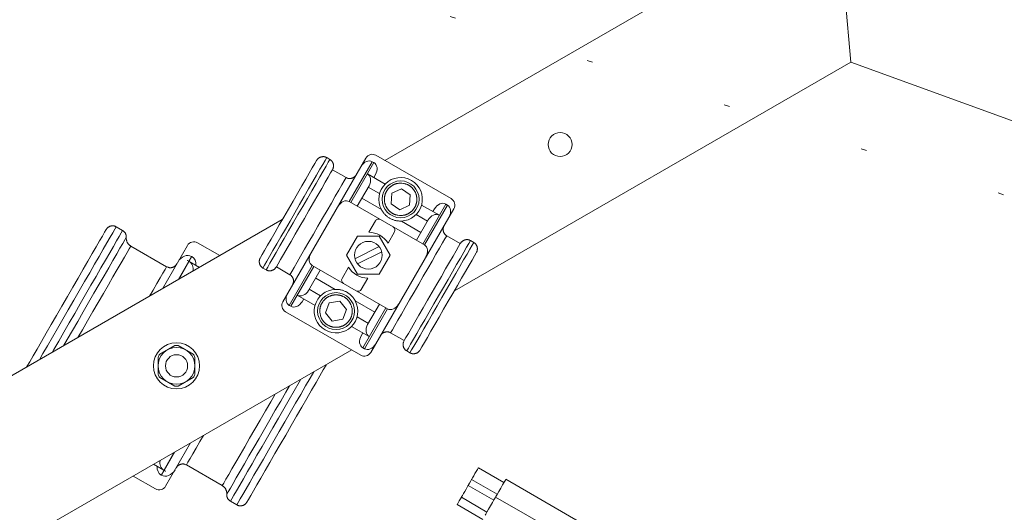
# Model space of a CAD drawing. Units: millimetres. Extents: x 0 to 210, y 0 to 297.
# Drawn here: x 110 to 128, y 205 to 214 of the extents above; entities that cross this region are included whole.
import ezdxf
from ezdxf.enums import TextEntityAlignment as Align

# ---------------------------------------------------------------- set-up
doc = ezdxf.new("R2010")
doc.units = ezdxf.units.MM
doc.header["$LTSCALE"] = 5
doc.linetypes.add('AUSGEZOGEN', pattern=[0])
doc.linetypes.add('DOTX2', pattern=[0.5, 0, -0.5])
for name, color, linetype, true_color in [('Bemassung', 6, 'Continuous', 0xff00ff), ('Konstruktionslinien', 96, 'Continuous', 0x008000), ('Volllinie breit', 9, 'Continuous', 0xc0c0c0), ('Volllinie schmal', 136, 'Continuous', 0x008080)]:
    doc.layers.add(name, color=color, linetype=linetype, true_color=true_color)
doc.styles.add('Arial', font='arial.ttf')
doc.dimstyles.new('ISO-25', dxfattribs={"dimtxt": 2.5, "dimasz": 2.5, "dimexe": 1.25, "dimexo": 0.625, "dimtad": 1, "dimtxsty": 'Standard', "dimcen": 2.5, "dimadec": 0, "dimazin": 0, "dimtfac": 1, "dimtmove": 0, "dimatfit": 3, "dimfxl": 1, "dimarcsym": 0})

# ---------------------------------------------------------------- blocks, each defined once
blk = doc.blocks.new('*D19')
at = {"layer": 'Bemassung', "linetype": 'AUSGEZOGEN', "lineweight": 18, "true_color": 0xff00ff}
for points in [[(98.634, 230), (100.384, 229.65), (100.384, 230.35)], [(139.018, 230), (137.268, 230.35), (137.268, 229.65)]]:
    blk.add_hatch(color=6, dxfattribs=at).paths.add_polyline_path(points, flags=0)
at = {"layer": 'Bemassung', "color": 6, "linetype": 'AUSGEZOGEN', "lineweight": 18, "true_color": 0xff00ff}
for p, q in [((98.634, 204.622), (98.634, 230.6)), ((139.018, 216.724), (139.018, 230.6)), ((100.384, 230), (137.268, 230))]:
    blk.add_line(p, q, dxfattribs=at)
at = {"layer": 'Bemassung', "color": 6, "linetype": 'AUSGEZOGEN', "lineweight": 18, "true_color": 0xff00ff, "style": 'Arial', "width": 1.001473}
blk.add_text('f', height=1.75, dxfattribs=at).set_placement((118.486, 231), (119.166, 231), align=Align.FIT)

msp = doc.modelspace()

# ---------------------------------------------------------------- linework, layer by layer
at = {"layer": 'Konstruktionslinien', "color": 96, "linetype": 'DOTX2', "lineweight": 18, "true_color": 0x008000}
msp.add_line((155.11496, 202.35604), (101.1836, 219.74944), dxfattribs=at)
at = {"layer": 'Volllinie breit', "color": 18, "linetype": 'AUSGEZOGEN', "lineweight": 18, "true_color": 0x000000}
for p, q in [((116.72205, 211.75322), (124.87752, 216.46178)), ((124.87752, 216.46178), (125.13396, 213.53064)), ((125.13396, 213.53064), (117.97547, 209.39768)), ((150.95393, 204.13293), (125.13396, 213.53064)), ((114.87819, 209.19971), (116.3782, 211.79778)), ((115.72827, 211.77208), (115.67053, 211.80541)), ((117.91711, 211.06325), (116.56033, 211.84659)), ((116.52253, 211.71445), (116.49367, 211.73112)), ((116.01935, 211.44291), (115.77398, 211.58458)), ((116.72594, 211.32758), (116.40587, 211.51238)), ((116.55122, 211.49747), (116.52134, 211.44571)), ((116.43455, 211.2954), (116.22134, 210.92609)), ((116.62594, 211.15438), (116.42134, 211.27251)), ((116.83197, 210.96731), (116.8464, 211.15922)), ((116.8464, 211.15922), (117.01981, 211.24268)), ((117.01981, 211.24268), (117.17879, 211.13424)), ((117.17879, 211.13424), (117.16437, 210.94233)), ((117.43377, 210.2261), (116.077, 211.00943)), ((116.65848, 210.86539), (116.30433, 211.06986)), ((116.99096, 210.85887), (116.83197, 210.96731)), ((117.16437, 210.94233), (116.99096, 210.85887)), ((117.7049, 210.76238), (117.38483, 210.94717)), ((117.85044, 210.94778), (117.82157, 210.96445)), ((116.46591, 208.28304), (117.96591, 210.88112)), ((117.48943, 210.65584), (117.28483, 210.77397)), ((117.58943, 210.82904), (117.61932, 210.88081)), ((99.87825, 202.02845), (114.86863, 210.68315)), ((111.98466, 210.48796), (111.86919, 210.55462)), ((116.54885, 210.66003), (116.43161, 210.45697)), ((117.37243, 210.45319), (117.01829, 210.65765)), ((117.28944, 210.30943), (117.50265, 210.67874)), ((116.22383, 210.38374), (116.0256, 210.04041)), ((116.62027, 210.38374), (116.22383, 210.38374)), ((116.8185, 210.04041), (116.62027, 210.38374)), ((116.77802, 210.25697), (116.89526, 210.46003)), ((118.08338, 210.25124), (117.838, 210.39291)), ((112.13215, 210.20593), (112.77987, 209.83197)), ((112.70357, 209.43315), (113.15576, 210.21636)), ((113.3379, 210.26516), (113.74128, 210.03227)), ((116.18004, 209.97771), (116.6159, 210.19828)), ((118.26861, 210.30541), (118.32634, 210.27208)), ((113.23054, 210.01923), (113.23632, 210.01589)), ((116.0256, 210.04041), (116.22383, 209.69708)), ((116.66406, 210.10311), (116.22821, 209.88254)), ((116.62027, 209.69708), (116.8185, 210.04041)), ((113.1528, 209.94456), (113.15456, 209.94762)), ((113.15456, 209.94762), (113.18055, 209.93262)), ((113.18632, 209.92929), (113.37462, 209.82058)), ((115.41033, 209.85473), (116.76711, 209.07139)), ((114.57549, 209.77541), (114.51776, 209.80875)), ((115.0061, 209.68792), (114.76073, 209.82958)), ((115.55467, 209.7714), (115.34145, 209.40209)), ((116.06608, 209.82385), (115.94885, 209.6208)), ((116.22383, 209.69708), (116.62027, 209.69708)), ((115.47167, 209.62764), (115.82581, 209.42317)), ((116.29526, 209.4208), (116.41249, 209.62385)), ((115.45928, 209.13365), (115.1392, 209.31845)), ((115.55928, 209.30686), (115.35467, 209.42499)), ((115.02253, 209.11637), (114.99366, 209.13304)), ((115.25467, 209.25178), (115.22478, 209.20002)), ((115.64889, 208.9984), (115.71639, 209.17862)), ((115.71639, 209.17862), (115.90622, 209.21027)), ((115.90622, 209.21027), (116.02855, 209.0617)), ((116.18563, 209.21543), (116.53977, 209.01097)), ((116.40955, 208.78542), (116.62277, 209.15473)), ((116.28377, 208.23424), (114.927, 209.01757)), ((115.77122, 208.84982), (115.64889, 208.9984)), ((116.02855, 209.0617), (115.96105, 208.88148)), ((115.96105, 208.88148), (115.77122, 208.84982)), ((116.42277, 208.80832), (116.21816, 208.92645)), ((116.43824, 208.56845), (116.11816, 208.75324)), ((116.29288, 208.58335), (116.32277, 208.63511)), ((117.07013, 208.49625), (116.82475, 208.63792)), ((116.12205, 208.32761), (101.21159, 199.71904)), ((112.65557, 208.25073), (112.927, 208.40744)), ((112.9889, 208.40744), (113.26033, 208.25073)), ((116.35044, 208.34971), (116.32157, 208.36637)), ((117.11584, 208.30875), (117.17357, 208.27541)), ((112.62462, 207.8837), (112.62462, 208.19712)), ((113.29128, 207.8837), (113.29128, 208.19712)), ((112.65557, 207.83009), (112.927, 207.67338)), ((112.9889, 207.67338), (113.26033, 207.83009)), ((113.21233, 206.64768), (112.76014, 205.86446)), ((112.54128, 206.26025), (112.72958, 206.15153)), ((112.73536, 206.1482), (112.76134, 206.1332)), ((112.76134, 206.1332), (112.7631, 206.13626)), ((113.13603, 206.24885), (113.78375, 205.87489)), ((118.87225, 205.9313), (118.41037, 206.19797)), ((112.17462, 206.04855), (112.578, 205.81566)), ((112.67958, 206.06493), (112.68536, 206.0616)), ((118.28704, 205.98435), (118.74892, 205.71768)), ((121.79233, 204.32237), (118.90558, 205.98903)), ((118.68748, 205.61127), (118.2256, 205.87793)), ((113.93124, 205.59286), (114.04671, 205.5262)), ((118.10226, 205.66431), (118.56415, 205.39765)), ((119.87576, 205.00276), (118.72081, 205.669)), ((118.02571, 205.53172), (118.4876, 205.26506))]:
    msp.add_line(p, q, dxfattribs=at)
for points in [[(115.4853, 211.75124), (115.49247, 211.7612), (115.49987, 211.77093), (115.50373, 211.77564), (115.50773, 211.7802), (115.51191, 211.78458), (115.51629, 211.78877), (115.5209, 211.79273), (115.52572, 211.79646), (115.53074, 211.79996), (115.53594, 211.80321), (115.54129, 211.80623), (115.54678, 211.809), (115.55239, 211.81152), (115.5581, 211.81379), (115.56371, 211.81576), (115.5694, 211.81749), (115.57514, 211.81897), (115.58094, 211.82021), (115.58679, 211.8212), (115.59267, 211.82194), (115.59858, 211.82242), (115.60452, 211.82264), (115.61021, 211.82261), (115.6159, 211.82233), (115.62157, 211.82181), (115.6272, 211.82103), (115.63279, 211.81999), (115.63831, 211.81869), (115.64375, 211.81712), (115.64909, 211.81528), (115.65456, 211.81308), (115.65994, 211.81065), (115.67053, 211.80541)], [(114.47205, 209.99625), (114.50425, 210.05202), (114.54806, 210.1279), (114.60242, 210.22204), (114.66598, 210.33214), (114.7372, 210.4555), (114.81433, 210.58909), (114.89549, 210.72966), (114.97868, 210.87375), (115.06187, 211.01783), (115.14302, 211.1584), (115.22015, 211.29199), (115.29137, 211.41535), (115.35494, 211.52545), (115.40929, 211.61959), (115.4531, 211.69547), (115.4853, 211.75124)], [(115.72827, 211.77208), (115.73713, 211.76565), (115.74579, 211.75902), (115.74998, 211.75556), (115.75404, 211.75197), (115.75794, 211.74824), (115.76166, 211.74432), (115.76517, 211.7402), (115.76848, 211.7359), (115.77158, 211.73142), (115.77448, 211.7268), (115.77717, 211.72204), (115.77966, 211.71716), (115.78194, 211.71218), (115.78402, 211.70712), (115.78592, 211.70191), (115.78761, 211.69664), (115.78909, 211.69131), (115.79036, 211.68593), (115.79142, 211.6805), (115.79227, 211.67504), (115.7929, 211.66955), (115.79332, 211.66402), (115.79354, 211.65827), (115.79352, 211.65251), (115.79326, 211.64675), (115.79277, 211.64101), (115.79202, 211.63531), (115.79102, 211.62966), (115.78977, 211.62407), (115.78826, 211.61855), (115.78685, 211.61417), (115.78529, 211.60985), (115.78181, 211.60132), (115.77798, 211.59292), (115.77398, 211.58458)], [(114.76073, 209.82958), (114.79293, 209.88535), (114.83674, 209.96124), (114.89109, 210.05538), (114.95466, 210.16548), (115.02588, 210.28883), (115.10301, 210.42243), (115.18416, 210.56299), (115.26735, 210.70708), (115.35054, 210.85117), (115.43169, 210.99173), (115.50883, 211.12533), (115.58005, 211.24868), (115.64361, 211.35878), (115.69796, 211.45292), (115.74178, 211.52881), (115.77398, 211.58458)], [(116.01935, 211.44291), (116.02929, 211.43848), (116.03931, 211.43432), (116.04437, 211.43244), (116.04947, 211.43073), (116.05463, 211.42924), (116.05986, 211.42799), (116.06515, 211.42701), (116.07049, 211.42631), (116.07589, 211.42586), (116.08131, 211.42567), (116.08674, 211.42572), (116.09218, 211.42601), (116.0976, 211.42652), (116.10299, 211.42724), (116.10846, 211.42819), (116.11387, 211.42935), (116.11924, 211.43072), (116.12454, 211.4323), (116.12977, 211.43408), (116.13494, 211.43606), (116.14003, 211.43824), (116.14504, 211.44062), (116.15019, 211.44331), (116.15523, 211.44622), (116.16015, 211.44933), (116.16493, 211.45264), (116.16956, 211.45616), (116.17401, 211.45987), (116.17828, 211.46377), (116.18234, 211.46787), (116.18542, 211.47126), (116.18838, 211.47475), (116.19401, 211.482), (116.19937, 211.48948), (116.20458, 211.49708)], [(117.01829, 210.65765), (116.99442, 210.65785), (116.98234, 210.65826), (116.97007, 210.65903), (116.95709, 210.66033), (116.94388, 210.66216), (116.93052, 210.66451), (116.91704, 210.66739), (116.90349, 210.6708), (116.88992, 210.67472), (116.87639, 210.67917), (116.86293, 210.68415), (116.85153, 210.6888), (116.84024, 210.69382), (116.82909, 210.69921), (116.8181, 210.70494), (116.80729, 210.71101), (116.79668, 210.71741), (116.78629, 210.72412), (116.77615, 210.73115), (116.767, 210.73791), (116.75809, 210.74491), (116.74942, 210.75213), (116.74101, 210.75956), (116.73287, 210.76716), (116.725, 210.77494), (116.71741, 210.78286), (116.71012, 210.79091), (116.70289, 210.79936), (116.69598, 210.80791), (116.68939, 210.81655), (116.68312, 210.82524), (116.67718, 210.83397), (116.67156, 210.84272), (116.66627, 210.85147), (116.6613, 210.8602), (116.65848, 210.86539)], [(111.68555, 210.50323), (111.69243, 210.51275), (111.69953, 210.52206), (111.70323, 210.52656), (111.70706, 210.53092), (111.71107, 210.53512), (111.71527, 210.53913), (111.71968, 210.54291), (111.7243, 210.54648), (111.7291, 210.54982), (111.73406, 210.55294), (111.73918, 210.55583), (111.74443, 210.55849), (111.74979, 210.56092), (111.75524, 210.56312), (111.76069, 210.56507), (111.76622, 210.56678), (111.7718, 210.56827), (111.77743, 210.56952), (111.78312, 210.57053), (111.78884, 210.57131), (111.79459, 210.57184), (111.80037, 210.57213), (111.80603, 210.57218), (111.81171, 210.57199), (111.81737, 210.57155), (111.82299, 210.57086), (111.82858, 210.56992), (111.8341, 210.56872), (111.83955, 210.56725), (111.84491, 210.56552), (111.85111, 210.56313), (111.8572, 210.56045), (111.86919, 210.55462)], [(117.7923, 210.58041), (117.7873, 210.56928), (117.78262, 210.55807), (117.7805, 210.55241), (117.77857, 210.54669), (117.77688, 210.54091), (117.77546, 210.53506), (117.77434, 210.52913), (117.77353, 210.52313), (117.77302, 210.51708), (117.7728, 210.51099), (117.77286, 210.50489), (117.7732, 210.4988), (117.7738, 210.49272), (117.77466, 210.48667), (117.77575, 210.48078), (117.77708, 210.47494), (117.77866, 210.46917), (117.78047, 210.46348), (117.78253, 210.45787), (117.78483, 210.45236), (117.78737, 210.44695), (117.79014, 210.44164), (117.79302, 210.43668), (117.79612, 210.43184), (117.79943, 210.42714), (117.80294, 210.4226), (117.80666, 210.41824), (117.81057, 210.41406), (117.81468, 210.4101), (117.81898, 210.40636), (117.82357, 210.40278), (117.8283, 210.39938), (117.838, 210.39291)], [(110.24983, 208.01648), (110.256, 208.02716), (110.30678, 208.11512), (110.368, 208.22116), (110.43865, 208.34351), (110.51753, 208.48015), (110.60337, 208.62883), (110.69473, 208.78707), (110.79011, 208.95226), (110.88791, 209.12167), (110.98654, 209.29249), (111.08435, 209.4619), (111.17972, 209.62709), (111.27108, 209.78533), (111.35691, 209.934), (111.43581, 210.07065), (111.50645, 210.193), (111.56766, 210.29904), (111.61846, 210.387), (111.65797, 210.45544), (111.68555, 210.50323)], [(111.98466, 210.48796), (111.99367, 210.48144), (112.00247, 210.47471), (112.00672, 210.4712), (112.01084, 210.46756), (112.0148, 210.46377), (112.01858, 210.4598), (112.02214, 210.45562), (112.0255, 210.45126), (112.02864, 210.44672), (112.03158, 210.44203), (112.03431, 210.43719), (112.03683, 210.43224), (112.03916, 210.42718), (112.04128, 210.42203), (112.04322, 210.41676), (112.04495, 210.41143), (112.04647, 210.40604), (112.04775, 210.4006), (112.04881, 210.39513), (112.04962, 210.38962), (112.05018, 210.38409), (112.05049, 210.37854), (112.05051, 210.37063), (112.05026, 210.3627)], [(112.05026, 210.3627), (112.05068, 210.34833), (112.051, 210.34117), (112.05146, 210.33403), (112.05212, 210.32694), (112.05301, 210.31989), (112.05418, 210.31289), (112.05568, 210.30597), (112.05755, 210.29911), (112.05978, 210.29234), (112.06235, 210.28568), (112.06524, 210.27912), (112.06844, 210.27268), (112.07193, 210.26639), (112.07568, 210.26023), (112.07969, 210.25424), (112.08386, 210.24852), (112.08825, 210.24297), (112.09286, 210.23762), (112.09769, 210.23248), (112.10273, 210.22757), (112.10797, 210.2229), (112.11342, 210.21849), (112.11907, 210.21434), (112.12555, 210.21005), (112.13215, 210.20593)], [(118.08338, 210.25124), (118.05118, 210.19547), (118.00736, 210.11959), (117.95301, 210.02544), (117.88945, 209.91535), (117.81823, 209.79199), (117.7411, 209.6584), (117.65994, 209.51784), (117.57675, 209.37375), (117.49356, 209.22966), (117.41241, 209.08909), (117.33528, 208.9555), (117.26406, 208.83214), (117.20049, 208.72205), (117.14614, 208.6279), (117.10233, 208.55202), (117.07013, 208.49625)], [(118.08338, 210.25124), (118.09054, 210.2612), (118.09794, 210.27093), (118.1018, 210.27563), (118.10581, 210.2802), (118.10999, 210.28458), (118.11437, 210.28877), (118.11898, 210.29273), (118.1238, 210.29646), (118.12882, 210.29996), (118.13401, 210.30321), (118.13937, 210.30623), (118.14486, 210.30899), (118.15046, 210.31152), (118.15617, 210.31379), (118.16179, 210.31576), (118.16747, 210.31749), (118.17322, 210.31897), (118.17902, 210.32021), (118.18486, 210.3212), (118.19074, 210.32194), (118.19666, 210.32242), (118.2026, 210.32264), (118.20828, 210.32261), (118.21397, 210.32233), (118.21964, 210.32181), (118.22528, 210.32103), (118.23086, 210.31999), (118.23638, 210.31869), (118.24182, 210.31712), (118.24717, 210.31528), (118.25264, 210.31308), (118.25801, 210.31065), (118.26861, 210.30541)], [(118.32634, 210.27208), (118.33521, 210.26565), (118.34387, 210.25902), (118.34806, 210.25556), (118.35211, 210.25198), (118.35602, 210.24824), (118.35974, 210.24432), (118.36325, 210.2402), (118.36656, 210.2359), (118.36966, 210.23143), (118.37256, 210.2268), (118.37525, 210.22204), (118.37773, 210.21716), (118.38002, 210.21218), (118.38209, 210.20712), (118.38399, 210.20191), (118.38569, 210.19663), (118.38717, 210.19131), (118.38844, 210.18593), (118.38949, 210.1805), (118.39034, 210.17504), (118.39098, 210.16955), (118.3914, 210.16402), (118.39162, 210.15827), (118.3916, 210.15251), (118.39134, 210.14675), (118.39084, 210.14101), (118.3901, 210.13531), (118.3891, 210.12966), (118.38785, 210.12406), (118.38633, 210.11855), (118.38492, 210.11417), (118.38337, 210.10985), (118.37988, 210.10132), (118.37605, 210.09292), (118.37205, 210.08457)], [(118.37205, 210.08457), (118.33985, 210.02881), (118.29604, 209.95292), (118.24169, 209.85878), (118.17812, 209.74868), (118.1069, 209.62532), (118.02977, 209.49173), (117.94862, 209.35117), (117.86543, 209.20708), (117.78224, 209.06299), (117.70108, 208.92243), (117.62395, 208.78883), (117.55273, 208.66548), (117.48917, 208.55538), (117.43482, 208.46124), (117.391, 208.38535), (117.3588, 208.32958)], [(112.77987, 209.83197), (112.78999, 209.82745), (112.80019, 209.82321), (112.80534, 209.82128), (112.81053, 209.81954), (112.81579, 209.81801), (112.82111, 209.81673), (112.82649, 209.81573), (112.83194, 209.815), (112.83743, 209.81455), (112.84296, 209.81435), (112.84849, 209.8144), (112.85403, 209.81469), (112.85955, 209.81521), (112.86504, 209.81596), (112.87055, 209.81693), (112.876, 209.81812), (112.8814, 209.81952), (112.88673, 209.82114), (112.892, 209.82296), (112.89719, 209.82499), (112.9023, 209.82723), (112.90732, 209.82968), (112.91237, 209.83238), (112.9173, 209.8353), (112.92211, 209.83842), (112.92678, 209.84174), (112.93129, 209.84525), (112.93562, 209.84897), (112.93977, 209.85287), (112.94371, 209.85697), (112.94645, 209.86007), (112.94909, 209.86325), (112.95411, 209.86983), (112.9589, 209.87661), (112.96357, 209.88348)], [(114.51776, 209.80875), (114.50889, 209.81517), (114.50024, 209.82181), (114.49605, 209.82526), (114.49199, 209.82885), (114.48809, 209.83259), (114.48437, 209.83651), (114.48085, 209.84062), (114.47755, 209.84493), (114.47444, 209.8494), (114.47155, 209.85403), (114.46886, 209.85879), (114.46637, 209.86366), (114.46409, 209.86864), (114.46201, 209.87371), (114.46011, 209.87892), (114.45842, 209.88419), (114.45694, 209.88952), (114.45567, 209.8949), (114.45461, 209.90032), (114.45376, 209.90578), (114.45313, 209.91128), (114.4527, 209.9168), (114.45249, 209.92255), (114.45251, 209.92832), (114.45276, 209.93407), (114.45326, 209.93981), (114.45401, 209.94551), (114.455, 209.95117), (114.45626, 209.95676), (114.45777, 209.96227), (114.45918, 209.96665), (114.46074, 209.97097), (114.46422, 209.9795), (114.46805, 209.9879), (114.47205, 209.99625)], [(114.76073, 209.82958), (114.75356, 209.81962), (114.74616, 209.80989), (114.7423, 209.80519), (114.7383, 209.80063), (114.73412, 209.79624), (114.72974, 209.79205), (114.72513, 209.78809), (114.7203, 209.78436), (114.71528, 209.78087), (114.71009, 209.77761), (114.70474, 209.7746), (114.69925, 209.77183), (114.69364, 209.7693), (114.68793, 209.76703), (114.68232, 209.76506), (114.67663, 209.76333), (114.67089, 209.76185), (114.66509, 209.76061), (114.65924, 209.75962), (114.65336, 209.75888), (114.64745, 209.7584), (114.64151, 209.75818), (114.63582, 209.75821), (114.63013, 209.75849), (114.62446, 209.75902), (114.61883, 209.7598), (114.61324, 209.76084), (114.60772, 209.76214), (114.60228, 209.7637), (114.59694, 209.76554), (114.59147, 209.76775), (114.58609, 209.77018), (114.57549, 209.77541)], [(115.05181, 209.50041), (115.0568, 209.51154), (115.06148, 209.52275), (115.0636, 209.52841), (115.06553, 209.53413), (115.06723, 209.53991), (115.06865, 209.54576), (115.06976, 209.55169), (115.07057, 209.5577), (115.07108, 209.56375), (115.0713, 209.56983), (115.07124, 209.57593), (115.07091, 209.58203), (115.07031, 209.58811), (115.06945, 209.59415), (115.06836, 209.60005), (115.06702, 209.60588), (115.06545, 209.61165), (115.06363, 209.61734), (115.06157, 209.62295), (115.05928, 209.62846), (115.05674, 209.63388), (115.05396, 209.63918), (115.05108, 209.64415), (115.04798, 209.64899), (115.04468, 209.65368), (115.04117, 209.65822), (115.03745, 209.66259), (115.03353, 209.66676), (115.02942, 209.67072), (115.02512, 209.67446), (115.02054, 209.67805), (115.01581, 209.68144), (115.0061, 209.68792)], [(115.82581, 209.42317), (115.84968, 209.42297), (115.86176, 209.42257), (115.87403, 209.42179), (115.88702, 209.42049), (115.90022, 209.41867), (115.91358, 209.41631), (115.92706, 209.41343), (115.94061, 209.41003), (115.95418, 209.4061), (115.96772, 209.40165), (115.98118, 209.39668), (115.99258, 209.39202), (116.00386, 209.387), (116.01501, 209.38162), (116.026, 209.37588), (116.03682, 209.36981), (116.04743, 209.36342), (116.05782, 209.3567), (116.06796, 209.34968), (116.07711, 209.34291), (116.08602, 209.33591), (116.09468, 209.32869), (116.10309, 209.32127), (116.11123, 209.31366), (116.1191, 209.30589), (116.12669, 209.29796), (116.13399, 209.28991), (116.14122, 209.28146), (116.14813, 209.27291), (116.15472, 209.26428), (116.16099, 209.25559), (116.16693, 209.24685), (116.17255, 209.2381), (116.17784, 209.22935), (116.1828, 209.22062), (116.18563, 209.21543)], [(116.82475, 208.63792), (116.81481, 208.64235), (116.80479, 208.6465), (116.79974, 208.64838), (116.79463, 208.65009), (116.78947, 208.65159), (116.78425, 208.65284), (116.77896, 208.65381), (116.77361, 208.65452), (116.76822, 208.65496), (116.7628, 208.65515), (116.75736, 208.6551), (116.75193, 208.65482), (116.74651, 208.65431), (116.74112, 208.65359), (116.73565, 208.65264), (116.73023, 208.65147), (116.72487, 208.6501), (116.71957, 208.64852), (116.71433, 208.64674), (116.70916, 208.64476), (116.70407, 208.64258), (116.69906, 208.6402), (116.69391, 208.63751), (116.68887, 208.6346), (116.68395, 208.63149), (116.67917, 208.62818), (116.67455, 208.62467), (116.6701, 208.62096), (116.66583, 208.61705), (116.66176, 208.61295), (116.65868, 208.60956), (116.65572, 208.60607), (116.65009, 208.59883), (116.64474, 208.59135), (116.63952, 208.58375)], [(117.11584, 208.30875), (117.10697, 208.31517), (117.09831, 208.3218), (117.09412, 208.32526), (117.09007, 208.32885), (117.08617, 208.33259), (117.08245, 208.33651), (117.07893, 208.34062), (117.07562, 208.34493), (117.07252, 208.3494), (117.06962, 208.35403), (117.06693, 208.35879), (117.06445, 208.36367), (117.06217, 208.36864), (117.06009, 208.37371), (117.05819, 208.37892), (117.0565, 208.38419), (117.05502, 208.38952), (117.05375, 208.3949), (117.05269, 208.40032), (117.05184, 208.40578), (117.0512, 208.41128), (117.05078, 208.4168), (117.05056, 208.42255), (117.05058, 208.42832), (117.05084, 208.43407), (117.05134, 208.43981), (117.05208, 208.44551), (117.05308, 208.45117), (117.05434, 208.45676), (117.05585, 208.46227), (117.05726, 208.46665), (117.05882, 208.47098), (117.0623, 208.4795), (117.06613, 208.4879), (117.07013, 208.49625)], [(117.3588, 208.32958), (117.35164, 208.31962), (117.34424, 208.30989), (117.34038, 208.30519), (117.33637, 208.30063), (117.3322, 208.29624), (117.32781, 208.29205), (117.3232, 208.28809), (117.31838, 208.28436), (117.31336, 208.28087), (117.30817, 208.27761), (117.30282, 208.2746), (117.29733, 208.27183), (117.29172, 208.2693), (117.28601, 208.26703), (117.2804, 208.26506), (117.27471, 208.26333), (117.26897, 208.26185), (117.26317, 208.26061), (117.25732, 208.25962), (117.25144, 208.25888), (117.24552, 208.2584), (117.23959, 208.25818), (117.2339, 208.25821), (117.22821, 208.25849), (117.22254, 208.25902), (117.2169, 208.2598), (117.21132, 208.26084), (117.2058, 208.26214), (117.20036, 208.2637), (117.19501, 208.26554), (117.18954, 208.26775), (117.18417, 208.27018), (117.17357, 208.27541)], [(115.66607, 208.06434), (115.65991, 208.05367), (115.60912, 207.9657), (115.5479, 207.85967), (115.47726, 207.73731), (115.39837, 207.60067), (115.31253, 207.452), (115.22117, 207.29376), (115.1258, 207.12856), (115.02799, 206.95916), (114.92936, 206.78833), (114.83156, 206.61893), (114.73618, 206.45373), (114.64482, 206.29549), (114.55899, 206.14682), (114.48009, 206.01018), (114.40946, 205.88783), (114.34823, 205.78179), (114.29745, 205.69382), (114.25793, 205.62538), (114.23034, 205.5776)], [(113.13603, 206.24885), (113.12591, 206.25338), (113.11571, 206.25762), (113.11056, 206.25954), (113.10537, 206.26128), (113.10011, 206.26281), (113.0948, 206.26409), (113.08941, 206.26509), (113.08396, 206.26582), (113.07847, 206.26628), (113.07295, 206.26648), (113.06741, 206.26643), (113.06187, 206.26613), (113.05635, 206.26561), (113.05086, 206.26487), (113.04535, 206.26389), (113.0399, 206.26271), (113.0345, 206.2613), (113.02917, 206.25969), (113.0239, 206.25786), (113.01871, 206.25583), (113.0136, 206.25359), (113.00858, 206.25115), (113.00353, 206.24844), (112.9986, 206.24553), (112.99379, 206.24241), (112.98912, 206.23909), (112.98461, 206.23557), (112.98028, 206.23185), (112.97613, 206.22795), (112.97219, 206.22385), (112.96945, 206.22075), (112.96682, 206.21757), (112.96179, 206.21099), (112.957, 206.20422), (112.95233, 206.19734)], [(118.28704, 205.98435), (118.28704, 205.98435), (118.29173, 205.99248), (118.3051, 206.01563), (118.32511, 206.05029), (118.34871, 206.09116), (118.37231, 206.13204)], [(118.37231, 206.13204), (118.39231, 206.16669), (118.40568, 206.18984), (118.41037, 206.19797)], [(118.2256, 205.87793), (118.23071, 205.88679), (118.25072, 205.92144), (118.27432, 205.96231), (118.28704, 205.98435)], [(118.84694, 205.88747), (118.87619, 205.93813), (118.89658, 205.97344), (118.90535, 205.98864), (118.90558, 205.98903)], [(113.86564, 205.71812), (113.86523, 205.73249), (113.8649, 205.73966), (113.86444, 205.74679), (113.86378, 205.75389), (113.86289, 205.76094), (113.86172, 205.76793), (113.86022, 205.77486), (113.85835, 205.78171), (113.85612, 205.78848), (113.85355, 205.79515), (113.85066, 205.80171), (113.84746, 205.80814), (113.84397, 205.81444), (113.84022, 205.82059), (113.83621, 205.82659), (113.83204, 205.83231), (113.82765, 205.83785), (113.82304, 205.8432), (113.81821, 205.84834), (113.81318, 205.85325), (113.80793, 205.85792), (113.80248, 205.86234), (113.79683, 205.86648), (113.79035, 205.87077), (113.78375, 205.87489)], [(118.10226, 205.66431), (118.10226, 205.66431), (118.10696, 205.67245), (118.12033, 205.6956), (118.14034, 205.73026), (118.16394, 205.77113), (118.18754, 205.81201)], [(118.18754, 205.81201), (118.20754, 205.84666), (118.22091, 205.86981), (118.2256, 205.87793)], [(118.72081, 205.669), (118.72655, 205.67893), (118.74822, 205.71648), (118.77833, 205.76862), (118.81278, 205.8283), (118.84694, 205.88747)], [(113.93124, 205.59286), (113.92223, 205.59939), (113.91343, 205.60611), (113.90918, 205.60962), (113.90506, 205.61326), (113.9011, 205.61705), (113.89732, 205.62103), (113.89376, 205.6252), (113.89041, 205.62956), (113.88726, 205.6341), (113.88433, 205.63879), (113.8816, 205.64363), (113.87907, 205.64858), (113.87674, 205.65365), (113.87462, 205.6588), (113.87268, 205.66406), (113.87095, 205.6694), (113.86944, 205.67479), (113.86815, 205.68022), (113.8671, 205.6857), (113.86628, 205.6912), (113.86572, 205.69673), (113.86542, 205.70228), (113.86539, 205.7102), (113.86564, 205.71812)], [(114.23034, 205.5776), (114.22347, 205.56807), (114.21637, 205.55876), (114.21268, 205.55426), (114.20884, 205.5499), (114.20483, 205.5457), (114.20064, 205.5417), (114.19622, 205.53791), (114.19161, 205.53434), (114.18681, 205.531), (114.18184, 205.52789), (114.17672, 205.525), (114.17147, 205.52233), (114.16612, 205.5199), (114.16067, 205.5177), (114.15521, 205.51576), (114.14969, 205.51404), (114.1441, 205.51256), (114.13847, 205.51131), (114.13279, 205.51029), (114.12707, 205.50952), (114.12131, 205.50898), (114.11554, 205.50869), (114.10987, 205.50864), (114.1042, 205.50884), (114.09854, 205.50927), (114.09291, 205.50996), (114.08732, 205.5109), (114.0818, 205.51211), (114.07635, 205.51357), (114.071, 205.51531), (114.06479, 205.51769), (114.0587, 205.52037), (114.04671, 205.5262)], [(118.02571, 205.53172), (118.02571, 205.53172), (118.03041, 205.53986), (118.04378, 205.56301), (118.06379, 205.59767), (118.08739, 205.63854), (118.10226, 205.66431)], [(118.66217, 205.56744), (118.69142, 205.6181), (118.71181, 205.65341), (118.72058, 205.66861), (118.72081, 205.669)], [(118.53081, 205.33991), (118.53145, 205.34101), (118.54178, 205.3589), (118.56345, 205.39645), (118.59356, 205.44859), (118.62801, 205.50827), (118.66217, 205.56744)]]:
    msp.add_lwpolyline(points, dxfattribs=at)
for centre, radius in [((119.88615, 212.04041), 0.21667), ((117.00539, 211.05077), 0.33333), ((116.42205, 210.04041), 0.25), ((115.83872, 209.03005), 0.33333), ((112.95795, 208.04041), 0.41667), ((112.95795, 208.04041), 0.33333), ((112.95795, 208.04041), 0.2)]:
    msp.add_circle(centre, radius, dxfattribs=at)
for centre, radius, start, end in [((116.49367, 211.73112), 0.13333, 60, 150), ((117.00539, 211.05077), 0.39333, 271.880312, 208.119688), ((117.85044, 210.94778), 0.13333, 330, 60), ((116.60658, 210.62669), 0.06667, 60, 150), ((116.42205, 210.04041), 0.41667, 31.314598, 88.685402), ((116.83752, 210.49336), 0.06667, 330, 60), ((113.27123, 210.1497), 0.13333, 60, 150), ((116.42205, 210.04041), 0.41667, 211.314598, 268.685402), ((116.00658, 209.58746), 0.06667, 150, 240), ((115.83872, 209.03005), 0.39333, 91.880312, 28.119688), ((116.23752, 209.45413), 0.06667, 240, 330), ((114.99367, 209.13304), 0.13333, 150, 240), ((112.95795, 208.04041), 0.36833, 145.179764, 154.820236), ((112.95795, 208.04041), 0.36833, 85.179764, 94.820236), ((112.95795, 208.04041), 0.36833, 25.179764, 34.820236), ((116.35044, 208.34971), 0.13333, 240, 330), ((112.95795, 208.04041), 0.36833, 205.179764, 214.820236), ((112.95795, 208.04041), 0.36833, 325.179764, 334.820236), ((112.95795, 208.04041), 0.36833, 265.179764, 274.820236), ((112.64467, 205.93113), 0.13333, 240, 330)]:
    msp.add_arc(centre, radius, start, end, dxfattribs=at)
for centre, major_axis, ratio, start_param, end_param in [((116.40689, 211.58081), (-0.08678, -0.15031), 0.76822128, 3.14159265, 4.71238898), ((116.43575, 211.56414), (0.08678, 0.15031), 0.76822128, 4.71238898, 6.28318531), ((116.31909, 211.36207), (0.08678, 0.15031), 0.76822128, 4.71238898, 6.28318531), ((115.99022, 210.85912), (-0.08678, -0.15031), 0.76822128, 3.14159265, 4.71238898), ((117.73479, 210.81414), (-0.08678, -0.15031), 0.76822128, 3.14159265, 4.71238898), ((117.76366, 210.79747), (0.08678, 0.15031), 0.76822128, 4.71238898, 6.28318531), ((117.61812, 210.61207), (-0.08678, -0.15031), 0.76822128, 3.14159265, 4.71238898), ((117.34699, 210.07579), (0.08678, 0.15031), 0.76822128, 4.71238898, 6.28318531), ((113.12669, 209.83934), (-0.10386, -0.17989), 0.78631834, 3.14159265, 4.71238898), ((115.49711, 210.00504), (-0.08678, -0.15031), 0.76822128, 4.71238898, 6.28318531), ((113.07669, 209.75273), (-0.10386, -0.17989), 0.78631834, 3.14159265, 3.32631486), ((113.08246, 209.7494), (0.10386, 0.17989), 0.78631834, 5.14784793, 6.28318531), ((113.13246, 209.836), (0.10386, 0.17989), 0.78631834, 5.25757904, 6.28318531), ((115.08045, 209.28335), (-0.08678, -0.15031), 0.76822128, 4.71238898, 6.28318531), ((115.22598, 209.46875), (0.08678, 0.15031), 0.76822128, 3.14159265, 4.71238898), ((115.10931, 209.26668), (0.08678, 0.15031), 0.76822128, 3.14159265, 4.71238898), ((116.85389, 209.2217), (0.08678, 0.15031), 0.76822128, 3.14159265, 4.71238898), ((116.52502, 208.71875), (-0.08678, -0.15031), 0.76822128, 4.71238898, 6.28318531), ((116.40835, 208.51668), (-0.08678, -0.15031), 0.76822128, 4.71238898, 6.28318531), ((116.43722, 208.50002), (0.08678, 0.15031), 0.76822128, 3.14159265, 4.71238898), ((112.83344, 206.33142), (-0.10386, -0.17989), 0.78631834, 5.14784793, 6.28318531), ((112.78344, 206.24482), (-0.10386, -0.17989), 0.78631834, 5.25757904, 6.28318531), ((112.78922, 206.24149), (0.10386, 0.17989), 0.78631834, 3.14159265, 4.71238898), ((112.83922, 206.32809), (0.10386, 0.17989), 0.78631834, 3.14159265, 3.32631486)]:
    msp.add_ellipse(centre, major_axis=major_axis, ratio=ratio, start_param=start_param, end_param=end_param, dxfattribs=at)
at = {"layer": 'Volllinie schmal', "color": 136, "linetype": 'AUSGEZOGEN', "lineweight": 18, "true_color": 0x007e7e}
for p, q in [((116.49367, 211.73112), (116.077, 211.00943)), ((116.52253, 211.71445), (116.10587, 210.99276)), ((117.40491, 210.24276), (117.82157, 210.96445)), ((117.43377, 210.2261), (117.85044, 210.94778)), ((112.98647, 209.59648), (113.23054, 210.01923)), ((112.99802, 209.60315), (113.23632, 210.01589)), ((115.41033, 209.85473), (114.99366, 209.13304)), ((115.4392, 209.83806), (115.02253, 209.11637)), ((116.32157, 208.36637), (116.73824, 209.08806)), ((116.35044, 208.34971), (116.76711, 209.07139)), ((112.91788, 206.47768), (112.67958, 206.06493)), ((112.92943, 206.48434), (112.68536, 206.0616))]:
    msp.add_line(p, q, dxfattribs=at)
for points in [[(115.67053, 211.80541), (115.64084, 211.75397), (115.59993, 211.68313), (115.54867, 211.59434), (115.4881, 211.48943), (115.41946, 211.37053), (115.34414, 211.24009), (115.26371, 211.10078), (115.17981, 210.95545), (115.09415, 210.80708), (115.00849, 210.65871), (114.92458, 210.51338), (114.84415, 210.37407), (114.76884, 210.24363), (114.70019, 210.12473), (114.63962, 210.01981), (114.58836, 209.93103), (114.54746, 209.86019), (114.51776, 209.80875)], [(114.57549, 209.77541), (114.60519, 209.82685), (114.64609, 209.89769), (114.69735, 209.98648), (114.75793, 210.0914), (114.82657, 210.21029), (114.90188, 210.34074), (114.98232, 210.48005), (115.06622, 210.62538), (115.15188, 210.77375), (115.23754, 210.92211), (115.32145, 211.06744), (115.40188, 211.20676), (115.47719, 211.3372), (115.54583, 211.45609), (115.60641, 211.56101), (115.65767, 211.6498), (115.69857, 211.72064), (115.72827, 211.77208)], [(115.0061, 209.68792), (115.0383, 209.74368), (115.08211, 209.81957), (115.13646, 209.91371), (115.20003, 210.02381), (115.27125, 210.14717), (115.34838, 210.28076), (115.42954, 210.42132), (115.51273, 210.56541), (115.59592, 210.7095), (115.67707, 210.85007), (115.7542, 210.98366), (115.82542, 211.10701), (115.88899, 211.21711), (115.94334, 211.31125), (115.98715, 211.38714), (116.01935, 211.44291)], [(116.9834, 210.75827), (116.95608, 210.76341), (116.94251, 210.76623), (116.92907, 210.76935), (116.91578, 210.77288), (116.90921, 210.77483), (116.9027, 210.77691), (116.89624, 210.77915), (116.88984, 210.78155), (116.88352, 210.78413), (116.87727, 210.7869), (116.87063, 210.7901), (116.86408, 210.79352), (116.85763, 210.79715), (116.85128, 210.80098), (116.84503, 210.80498), (116.83889, 210.80916), (116.83285, 210.8135), (116.82692, 210.81798), (116.82098, 210.82269), (116.81516, 210.82754), (116.80947, 210.83253), (116.8039, 210.83765), (116.79847, 210.84291), (116.79317, 210.8483), (116.78801, 210.85383), (116.783, 210.85949), (116.77814, 210.86528), (116.77343, 210.8712), (116.76888, 210.87724), (116.76448, 210.8834), (116.76024, 210.88967), (116.75617, 210.89605), (116.75226, 210.90253), (116.74852, 210.90911), (116.74503, 210.91564), (116.7417, 210.92226), (116.73854, 210.92896), (116.73555, 210.93573), (116.73273, 210.94258), (116.73008, 210.94951), (116.72761, 210.95649), (116.72532, 210.96355), (116.72335, 210.97015), (116.72154, 210.97681), (116.71989, 210.9835), (116.71839, 210.99024), (116.71704, 210.99702), (116.71586, 211.00382), (116.71484, 211.01066), (116.71397, 211.01751), (116.71327, 211.02439), (116.71272, 211.03129), (116.71234, 211.03819), (116.71212, 211.04511), (116.71206, 211.05203), (116.71217, 211.05894), (116.71244, 211.06586), (116.71288, 211.07276), (116.71348, 211.07965), (116.71424, 211.08653), (116.71517, 211.09339), (116.71626, 211.10022), (116.71751, 211.10702), (116.71892, 211.11379), (116.72049, 211.12053), (116.72222, 211.12722), (116.7241, 211.13388), (116.72613, 211.14048), (116.72832, 211.14703), (116.73066, 211.15353), (116.73315, 211.15997), (116.73579, 211.16634), (116.73857, 211.17265), (116.74151, 211.17889), (116.74483, 211.18552), (116.74831, 211.19206), (116.75197, 211.19851), (116.75578, 211.20486), (116.75975, 211.21111), (116.76387, 211.21726), (116.76816, 211.2233), (116.77259, 211.22924), (116.77727, 211.23519), (116.7821, 211.24101), (116.78708, 211.24671), (116.79221, 211.25228), (116.79748, 211.25771), (116.80288, 211.26301), (116.80843, 211.26816), (116.8141, 211.27316), (116.8199, 211.278), (116.82582, 211.2827), (116.83186, 211.28724), (116.83802, 211.29162), (116.84429, 211.29586), (116.85067, 211.29994), (116.85715, 211.30386), (116.86372, 211.30763), (116.87026, 211.31118), (116.87688, 211.31456), (116.88358, 211.31778), (116.89036, 211.3208), (116.89721, 211.32364), (116.90413, 211.32626), (116.91111, 211.32867), (116.91816, 211.33084), (116.92475, 211.33264), (116.93139, 211.33424), (116.93807, 211.33566), (116.94479, 211.33691), (116.95155, 211.338), (116.95833, 211.33894), (116.972, 211.34044), (116.98576, 211.34152), (116.99959, 211.34229), (117.02737, 211.34328)], [(117.02737, 211.34328), (117.05469, 211.33814), (117.06826, 211.33532), (117.0817, 211.3322), (117.09499, 211.32867), (117.10156, 211.32672), (117.10807, 211.32463), (117.11453, 211.3224), (117.12092, 211.32), (117.12725, 211.31742), (117.1335, 211.31465), (117.14014, 211.31145), (117.14669, 211.30803), (117.15314, 211.3044), (117.15949, 211.30057), (117.16574, 211.29657), (117.17188, 211.29239), (117.17792, 211.28805), (117.18385, 211.28357), (117.18979, 211.27886), (117.19561, 211.27401), (117.20131, 211.26902), (117.20687, 211.2639), (117.2123, 211.25864), (117.2176, 211.25325), (117.22276, 211.24772), (117.22777, 211.24206), (117.23263, 211.23627), (117.23734, 211.23035), (117.24189, 211.22431), (117.24629, 211.21815), (117.25052, 211.21188), (117.2546, 211.2055), (117.25851, 211.19902), (117.26224, 211.19244), (117.26574, 211.1859), (117.26907, 211.17929), (117.27223, 211.17259), (117.27522, 211.16582), (117.27804, 211.15897), (117.28069, 211.15204), (117.28316, 211.14506), (117.28545, 211.138), (117.28742, 211.1314), (117.28923, 211.12474), (117.29089, 211.11805), (117.29239, 211.11131), (117.29373, 211.10453), (117.29491, 211.09773), (117.29594, 211.09089), (117.2968, 211.08404), (117.2975, 211.07716), (117.29805, 211.07026), (117.29843, 211.06336), (117.29865, 211.05644), (117.29871, 211.04952), (117.2986, 211.04261), (117.29833, 211.03569), (117.29789, 211.02879), (117.29729, 211.0219), (117.29653, 211.01502), (117.2956, 211.00816), (117.29451, 211.00133), (117.29326, 210.99453), (117.29185, 210.98776), (117.29028, 210.98102), (117.28855, 210.97433), (117.28667, 210.96767), (117.28464, 210.96107), (117.28245, 210.95452), (117.28011, 210.94802), (117.27762, 210.94158), (117.27498, 210.93521), (117.2722, 210.9289), (117.26926, 210.92266), (117.26594, 210.91603), (117.26245, 210.90949), (117.2588, 210.90304), (117.25499, 210.89669), (117.25102, 210.89044), (117.24689, 210.88429), (117.24261, 210.87825), (117.23818, 210.87231), (117.2335, 210.86636), (117.22867, 210.86054), (117.22369, 210.85484), (117.21856, 210.84927), (117.21329, 210.84384), (117.20788, 210.83854), (117.20234, 210.83339), (117.19667, 210.82839), (117.19087, 210.82355), (117.18495, 210.81885), (117.17891, 210.81431), (117.17275, 210.80993), (117.16648, 210.80569), (117.1601, 210.80161), (117.15362, 210.79769), (117.14704, 210.79392), (117.14051, 210.79037), (117.13389, 210.78699), (117.12719, 210.78377), (117.12041, 210.78075), (117.11356, 210.77791), (117.10664, 210.77529), (117.09966, 210.77288), (117.09261, 210.77071), (117.08602, 210.76891), (117.07938, 210.76731), (117.0727, 210.76589), (117.06598, 210.76464), (117.05923, 210.76355), (117.05244, 210.76261), (117.03877, 210.76111), (117.02501, 210.76003), (117.01118, 210.75926), (116.9834, 210.75827)], [(111.86919, 210.55462), (111.84361, 210.51031), (111.80682, 210.4466), (111.75936, 210.36439), (111.70188, 210.26484), (111.63521, 210.14936), (111.56029, 210.0196), (111.47818, 209.87738), (111.39005, 209.72472), (111.29713, 209.56379), (111.20076, 209.39686), (111.10228, 209.2263), (111.00311, 209.05452), (110.90463, 208.88396), (110.80826, 208.71703), (110.71534, 208.5561), (110.62721, 208.40344), (110.5451, 208.26122), (110.48077, 208.14981)], [(110.71171, 208.28315), (110.74268, 208.33678), (110.83081, 208.48943), (110.92373, 208.65037), (111.0201, 208.81729), (111.11858, 208.98786), (111.21775, 209.15963), (111.31623, 209.3302), (111.4126, 209.49713), (111.50552, 209.65806), (111.59365, 209.81071), (111.67576, 209.95293), (111.75068, 210.0827), (111.81735, 210.19817), (111.87483, 210.29772), (111.92229, 210.37994), (111.95908, 210.44365), (111.98466, 210.48796)], [(117.838, 210.39291), (117.8058, 210.33714), (117.76199, 210.26125), (117.70764, 210.16711), (117.64407, 210.05702), (117.57285, 209.93366), (117.49572, 209.80006), (117.41457, 209.6595), (117.33138, 209.51541), (117.24819, 209.37132), (117.16704, 209.23076), (117.0899, 209.09716), (117.01868, 208.97381), (116.95512, 208.86371), (116.90077, 208.76957), (116.85695, 208.69368), (116.82475, 208.63792)], [(110.91859, 208.40259), (110.98299, 208.51413), (111.07671, 208.67646), (111.17341, 208.84394), (111.2716, 209.01403), (111.3698, 209.18411), (111.4665, 209.35159), (111.56022, 209.51392), (111.64953, 209.66862), (111.73308, 209.81333), (111.80958, 209.94583), (111.87788, 210.06412), (111.93691, 210.16637), (111.98579, 210.25103), (112.02377, 210.31681), (112.05026, 210.3627)], [(112.13215, 210.20593), (112.10483, 210.15861), (112.06594, 210.09125), (112.01613, 210.00497), (111.95621, 209.90119), (111.88717, 209.78161), (111.81014, 209.64819), (111.72638, 209.50313), (111.63729, 209.3488), (111.5443, 209.18775), (111.44896, 209.02262), (111.35284, 208.85612), (111.2575, 208.691), (111.17719, 208.55189)], [(118.26861, 210.30541), (118.23891, 210.25397), (118.19801, 210.18313), (118.14675, 210.09434), (118.08618, 209.98943), (118.01753, 209.87053), (117.94222, 209.74009), (117.86179, 209.60078), (117.77788, 209.45545), (117.69222, 209.30708), (117.60656, 209.15871), (117.52266, 209.01338), (117.44222, 208.87407), (117.36691, 208.74363), (117.29827, 208.62473), (117.2377, 208.51981), (117.18644, 208.43103), (117.14553, 208.36019), (117.11584, 208.30875)], [(117.17357, 208.27541), (117.20327, 208.32685), (117.24417, 208.39769), (117.29543, 208.48648), (117.356, 208.5914), (117.42465, 208.71029), (117.49996, 208.84073), (117.58039, 208.98005), (117.6643, 209.12538), (117.74996, 209.27374), (117.83562, 209.42211), (117.91953, 209.56744), (117.99996, 209.70675), (118.07527, 209.8372), (118.14391, 209.95609), (118.20448, 210.06101), (118.25575, 210.1498), (118.29665, 210.22064), (118.32634, 210.27208)], [(112.47263, 209.29981), (112.53489, 209.40764), (112.60393, 209.52723), (112.66385, 209.63101), (112.71366, 209.71729), (112.75255, 209.78464), (112.77987, 209.83197)], [(115.54938, 208.9818), (115.54787, 209.00956), (115.54739, 209.02341), (115.54722, 209.03721), (115.54749, 209.05095), (115.54781, 209.0578), (115.54829, 209.06462), (115.54893, 209.07143), (115.54974, 209.07821), (115.55074, 209.08497), (115.55194, 209.09169), (115.55347, 209.09891), (115.55523, 209.10608), (115.55722, 209.11321), (115.55943, 209.12029), (115.56183, 209.12731), (115.56443, 209.13427), (115.5672, 209.14117), (115.57014, 209.14799), (115.57331, 209.15489), (115.57664, 209.16169), (115.58012, 209.16841), (115.58377, 209.17504), (115.58759, 209.18156), (115.59156, 209.18799), (115.59571, 209.19431), (115.60001, 209.20053), (115.60448, 209.20663), (115.60911, 209.21261), (115.61389, 209.21847), (115.61883, 209.22421), (115.62392, 209.22981), (115.62914, 209.23529), (115.63451, 209.24062), (115.64001, 209.24582), (115.64552, 209.25077), (115.65115, 209.25558), (115.65691, 209.26024), (115.66278, 209.26476), (115.66876, 209.26913), (115.67485, 209.27335), (115.68105, 209.27741), (115.68735, 209.28131), (115.6933, 209.2848), (115.69933, 209.28814), (115.70544, 209.29134), (115.71163, 209.2944), (115.71789, 209.29732), (115.72422, 209.30009), (115.73062, 209.30271), (115.73707, 209.30518), (115.74358, 209.3075), (115.75015, 209.30967), (115.75677, 209.31168), (115.76343, 209.31354), (115.77014, 209.31524), (115.77688, 209.31679), (115.78366, 209.31817), (115.79047, 209.31939), (115.79731, 209.32044), (115.80417, 209.32134), (115.81105, 209.32207), (115.81794, 209.32263), (115.82485, 209.32304), (115.83176, 209.32328), (115.83868, 209.32336), (115.84559, 209.32327), (115.8525, 209.32303), (115.8594, 209.32263), (115.86628, 209.32206), (115.87315, 209.32133), (115.88, 209.32045), (115.88682, 209.3194), (115.89361, 209.3182), (115.90036, 209.31683), (115.90759, 209.31518), (115.91478, 209.31335), (115.92191, 209.31134), (115.92898, 209.30915), (115.936, 209.30678), (115.94296, 209.30424), (115.94984, 209.30152), (115.95666, 209.29863), (115.96355, 209.29549), (115.97036, 209.29219), (115.97708, 209.2887), (115.98371, 209.28505), (115.99024, 209.28123), (115.99667, 209.27723), (116.00299, 209.27308), (116.0092, 209.26876), (116.01528, 209.26428), (116.02125, 209.25964), (116.0271, 209.25485), (116.03283, 209.24991), (116.03843, 209.24483), (116.04391, 209.23961), (116.04926, 209.23425), (116.05449, 209.22876), (116.05949, 209.22326), (116.06435, 209.21763), (116.06907, 209.21189), (116.07362, 209.20603), (116.078, 209.20005), (116.0822, 209.19395), (116.0862, 209.18774), (116.08998, 209.18141), (116.0933, 209.17544), (116.09644, 209.16937), (116.09941, 209.16322), (116.10222, 209.15699), (116.10488, 209.15069), (116.10741, 209.14432), (116.11212, 209.1314), (116.11645, 209.1183), (116.12048, 209.10504), (116.12806, 209.0783)], [(116.12806, 209.0783), (116.12957, 209.05053), (116.13005, 209.03669), (116.13022, 209.02289), (116.12995, 209.00915), (116.12962, 209.0023), (116.12915, 208.99547), (116.12851, 208.98867), (116.1277, 208.98189), (116.1267, 208.97513), (116.1255, 208.9684), (116.12397, 208.96119), (116.12221, 208.95402), (116.12022, 208.94689), (116.11801, 208.93981), (116.11561, 208.93279), (116.11301, 208.92582), (116.11023, 208.91893), (116.10729, 208.9121), (116.10413, 208.90521), (116.1008, 208.8984), (116.09731, 208.89169), (116.09366, 208.88506), (116.08985, 208.87853), (116.08587, 208.87211), (116.08173, 208.86578), (116.07743, 208.85957), (116.07296, 208.85347), (116.06833, 208.84749), (116.06354, 208.84163), (116.05861, 208.83589), (116.05352, 208.83028), (116.0483, 208.82481), (116.04293, 208.81947), (116.03743, 208.81427), (116.03192, 208.80933), (116.02628, 208.80452), (116.02053, 208.79985), (116.01466, 208.79534), (116.00868, 208.79097), (116.00259, 208.78675), (115.99639, 208.78269), (115.99008, 208.77878), (115.98414, 208.7753), (115.97811, 208.77196), (115.97199, 208.76875), (115.96581, 208.76569), (115.95955, 208.76278), (115.95322, 208.76001), (115.94682, 208.75739), (115.94037, 208.75492), (115.93385, 208.7526), (115.92729, 208.75043), (115.92067, 208.74841), (115.91401, 208.74656), (115.9073, 208.74485), (115.90056, 208.74331), (115.89378, 208.74193), (115.88697, 208.74071), (115.88013, 208.73965), (115.87327, 208.73876), (115.86639, 208.73803), (115.85949, 208.73747), (115.85259, 208.73706), (115.84568, 208.73682), (115.83876, 208.73674), (115.83185, 208.73682), (115.82494, 208.73707), (115.81804, 208.73747), (115.81115, 208.73804), (115.80429, 208.73876), (115.79744, 208.73965), (115.79062, 208.74069), (115.78383, 208.7419), (115.77708, 208.74327), (115.76985, 208.74491), (115.76266, 208.74674), (115.75553, 208.74875), (115.74846, 208.75095), (115.74144, 208.75331), (115.73448, 208.75586), (115.72759, 208.75858), (115.72077, 208.76147), (115.71388, 208.7646), (115.70708, 208.76791), (115.70036, 208.77139), (115.69373, 208.77505), (115.6872, 208.77887), (115.68077, 208.78286), (115.67445, 208.78702), (115.66824, 208.79134), (115.66215, 208.79582), (115.65619, 208.80046), (115.65034, 208.80525), (115.64461, 208.81018), (115.63901, 208.81527), (115.63353, 208.82049), (115.62818, 208.82585), (115.62295, 208.83134), (115.61795, 208.83684), (115.61309, 208.84246), (115.60837, 208.84821), (115.60382, 208.85407), (115.59943, 208.86005), (115.59524, 208.86615), (115.59124, 208.87236), (115.58745, 208.87869), (115.58413, 208.88466), (115.581, 208.89073), (115.57803, 208.89688), (115.57522, 208.90311), (115.57256, 208.90941), (115.57003, 208.91578), (115.56531, 208.92869), (115.56099, 208.9418), (115.55696, 208.95505), (115.54938, 208.9818)], [(114.04671, 205.5262), (114.07229, 205.57051), (114.10908, 205.63422), (114.15654, 205.71643), (114.21402, 205.81598), (114.28069, 205.93146), (114.35561, 206.06123), (114.43772, 206.20344), (114.52586, 206.3561), (114.61877, 206.51703), (114.71514, 206.68396), (114.81362, 206.85452), (114.91279, 207.0263), (115.01127, 207.19686), (115.10764, 207.36379), (115.20056, 207.52472), (115.2887, 207.67738), (115.37081, 207.8196), (115.43513, 207.93101)], [(115.20419, 207.79768), (115.17323, 207.74405), (115.08509, 207.59139), (114.99217, 207.43046), (114.8958, 207.26353), (114.79732, 207.09297), (114.69815, 206.92119), (114.59967, 206.75063), (114.5033, 206.5837), (114.41039, 206.42277), (114.32225, 206.27011), (114.24014, 206.12789), (114.16522, 205.99813), (114.09855, 205.88265), (114.04107, 205.7831), (113.99361, 205.70089), (113.95682, 205.63718), (113.93124, 205.59286)], [(114.99731, 207.67824), (114.93291, 207.56669), (114.83919, 207.40436), (114.74249, 207.23688), (114.6443, 207.0668), (114.5461, 206.89672), (114.44941, 206.72923), (114.35568, 206.5669), (114.26637, 206.4122), (114.18282, 206.2675), (114.10632, 206.13499), (114.03803, 206.01671), (113.97899, 205.91445), (113.93011, 205.82979), (113.89213, 205.76401), (113.86564, 205.71812)], [(113.78375, 205.87489), (113.81108, 205.92222), (113.84996, 205.98957), (113.89978, 206.07585), (113.95969, 206.17963), (114.02874, 206.29922), (114.10577, 206.43264), (114.18952, 206.5777), (114.27862, 206.73202), (114.3716, 206.89307), (114.46693, 207.0582), (114.56306, 207.2247), (114.6584, 207.38983), (114.73872, 207.52894)], [(113.44327, 206.78101), (113.38101, 206.67318), (113.31197, 206.5536), (113.25205, 206.44981), (113.20224, 206.36354), (113.16335, 206.29618), (113.13603, 206.24885)]]:
    msp.add_lwpolyline(points, dxfattribs=at)

# ---------------------------------------------------------------- dimensions: what is measured, and where the dimension line sits
at = {"layer": 'Bemassung', "color": 6, "linetype": 'AUSGEZOGEN', "lineweight": 18, "true_color": 0xff00ff}
dim = msp.add_linear_dim(base=(139.01805, 230), p1=(98.63434, 204.62175), p2=(139.01805, 216.72378), text='f', dimstyle='ISO-25', override={"dimtxt": 1.75, "dimasz": 1.75, "dimexe": 0.6, "dimgap": 0.25, "dimtad": 1, "dimjust": 0, "dimdec": 2, "dimlfac": 15, "dimzin": 8, "dimtxsty": 'Arial', "dimsah": 1, "dimclrd": 6, "dimclre": 6, "dimclrt": 6, "dimadec": 2}, dxfattribs=at)
dim.commit()
dim.dimension.update_dxf_attribs({"geometry": '*D19', "text_midpoint": (118.8262, 231.875)})

doc.saveas('drawing.dxf')
